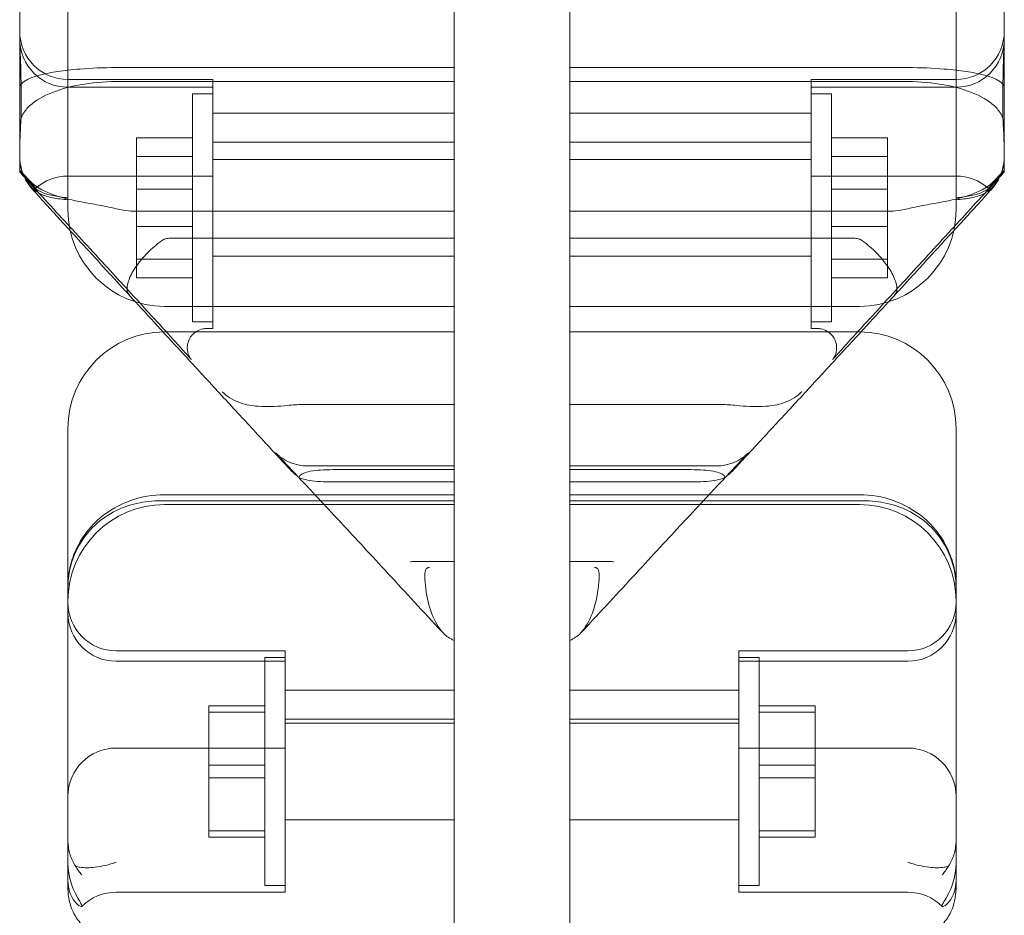
# Model space of a CAD drawing. Units: millimetres. Extents: x -5205 to 5902, y -4375 to 7170.
# Drawn here: x -2869 to -2766, y 485 to 578 of the extents above; entities that cross this region are included whole.
import ezdxf

# ---------------------------------------------------------------- set-up
doc = ezdxf.new("R2010")
doc.units = ezdxf.units.MM

# ---------------------------------------------------------------- blocks, each defined once
blk = doc.blocks.new('A$C4F161F41')
at = {"color": 0, "linetype": 'Continuous', "lineweight": 0}
for p, q in [((-12459.85, -1092.37), (-12459.85, -497.37)), ((-12447.85, -533.95), (-12447.85, -1092.37)), ((-12499.85, -720.04), (-12499.85, -686.95)), ((-12407.85, -720.04), (-12407.85, -686.95)), ((-12504.85, -712.5), (-12504.85, -704.22)), ((-12402.85, -712.5), (-12402.85, -704.22)), ((-12459.85, -710.39), (-12494.85, -710.39)), ((-12447.85, -710.39), (-12412.85, -710.39)), ((-12484.85, -711.62), (-12499.85, -711.62)), ((-12459.85, -711.84), (-12494.85, -711.84)), ((-12484.85, -711.62), (-12484.85, -712.42)), ((-12447.85, -711.84), (-12412.85, -711.84)), ((-12422.85, -711.62), (-12422.85, -712.42)), ((-12407.85, -711.62), (-12422.85, -711.62)), ((-12504.85, -712.5), (-12504.85, -719.59)), ((-12484.85, -712.42), (-12499.85, -712.42)), ((-12484.85, -712.42), (-12484.85, -733.76)), ((-12422.85, -712.42), (-12422.85, -733.76)), ((-12407.85, -712.42), (-12422.85, -712.42)), ((-12402.85, -712.5), (-12402.85, -719.59)), ((-12486.95, -736.72), (-12486.95, -713.12)), ((-12484.85, -713.12), (-12486.95, -713.12)), ((-12420.75, -713.12), (-12422.85, -713.12)), ((-12420.75, -736.72), (-12420.75, -713.12)), ((-12459.85, -715.12), (-12484.85, -715.12)), ((-12422.85, -715.12), (-12447.85, -715.12)), ((-12486.95, -717.67), (-12492.75, -717.67)), ((-12492.75, -717.67), (-12492.75, -719.61)), ((-12420.75, -717.67), (-12414.95, -717.67)), ((-12414.95, -717.67), (-12414.95, -719.61)), ((-12459.85, -718.12), (-12484.85, -718.12)), ((-12422.85, -718.12), (-12447.85, -718.12)), ((-12504.85, -719.59), (-12504.85, -721.21)), ((-12499.85, -725.12), (-12499.85, -720.04)), ((-12486.95, -719.61), (-12492.75, -719.61)), ((-12492.75, -719.61), (-12492.75, -726.86)), ((-12459.85, -719.92), (-12484.85, -719.92)), ((-12422.85, -719.92), (-12447.85, -719.92)), ((-12420.75, -719.61), (-12414.95, -719.61)), ((-12414.95, -719.61), (-12414.95, -726.86)), ((-12407.85, -725.12), (-12407.85, -720.04)), ((-12402.85, -719.59), (-12402.85, -721.21)), ((-12484.85, -721.62), (-12499.85, -721.62)), ((-12407.85, -721.62), (-12422.85, -721.62)), ((-12486.95, -722.98), (-12492.75, -722.98)), ((-12420.75, -722.98), (-12414.95, -722.98)), ((-12459.85, -725.27), (-12492.83, -725.27)), ((-12447.85, -725.27), (-12414.87, -725.27)), ((-12492.75, -726.86), (-12492.75, -732.17)), ((-12486.95, -726.86), (-12492.75, -726.86)), ((-12420.75, -726.86), (-12414.95, -726.86)), ((-12414.95, -726.86), (-12414.95, -732.17)), ((-12459.85, -728.07), (-12489.28, -728.07)), ((-12447.85, -728.07), (-12418.42, -728.07)), ((-12486.95, -730.23), (-12492.75, -730.23)), ((-12459.85, -729.92), (-12484.85, -729.92)), ((-12422.85, -729.92), (-12447.85, -729.92)), ((-12420.75, -730.23), (-12414.95, -730.23)), ((-12486.95, -732.17), (-12492.75, -732.17)), ((-12420.75, -732.17), (-12414.95, -732.17)), ((-12484.85, -733.76), (-12484.85, -737.42)), ((-12422.85, -733.76), (-12422.85, -737.42)), ((-12489.85, -735.12), (-12459.85, -735.12)), ((-12447.85, -735.12), (-12417.85, -735.12)), ((-12484.85, -736.72), (-12486.95, -736.72)), ((-12484.85, -737.42), (-12485.49, -737.42)), ((-12420.75, -736.72), (-12422.85, -736.72)), ((-12422.22, -737.42), (-12422.85, -737.42)), ((-12489.85, -737.77), (-12459.85, -737.77)), ((-12447.85, -737.77), (-12417.85, -737.77)), ((-12459.85, -745.3), (-12475.53, -745.3)), ((-12447.85, -745.3), (-12432.18, -745.3)), ((-12499.85, -749.7), (-12499.85, -747.77)), ((-12407.85, -749.7), (-12407.85, -747.77)), ((-12499.85, -764.1), (-12499.85, -749.7)), ((-12407.85, -764.1), (-12407.85, -749.7)), ((-12459.85, -751.66), (-12474.92, -751.66)), ((-12432.78, -751.66), (-12447.85, -751.66)), ((-12459.85, -752.04), (-12472.41, -752.04)), ((-12447.85, -752.04), (-12435.29, -752.04)), ((-12459.85, -753.29), (-12473.08, -753.29)), ((-12447.85, -753.29), (-12434.63, -753.29)), ((-12459.85, -754.63), (-12489.85, -754.63)), ((-12447.85, -754.63), (-12417.85, -754.63)), ((-12490.44, -755.27), (-12459.85, -755.27)), ((-12489.85, -755.66), (-12459.85, -755.66)), ((-12447.85, -755.27), (-12417.27, -755.27)), ((-12447.85, -755.66), (-12417.85, -755.66)), ((-12459.85, -761.54), (-12463.93, -761.54)), ((-12447.85, -761.54), (-12443.77, -761.54)), ((-12499.85, -764.1), (-12499.85, -764.21)), ((-12499.85, -787.3), (-12499.85, -764.21)), ((-12407.85, -764.1), (-12407.85, -764.21)), ((-12407.85, -787.3), (-12407.85, -764.21)), ((-12494.85, -770.81), (-12477.35, -770.81)), ((-12477.35, -771.88), (-12477.35, -770.81)), ((-12430.35, -771.88), (-12430.35, -770.81)), ((-12430.35, -770.81), (-12412.85, -770.81)), ((-12494.85, -771.88), (-12477.35, -771.88)), ((-12479.45, -795.11), (-12479.45, -771.51)), ((-12477.35, -771.51), (-12479.45, -771.51)), ((-12477.35, -780.88), (-12477.35, -771.88)), ((-12428.25, -771.51), (-12430.35, -771.51)), ((-12430.35, -780.88), (-12430.35, -771.88)), ((-12430.35, -771.88), (-12412.85, -771.88)), ((-12428.25, -795.11), (-12428.25, -771.51)), ((-12477.35, -774.88), (-12459.85, -774.88)), ((-12447.85, -774.88), (-12430.35, -774.88)), ((-12479.45, -776.51), (-12485.25, -776.51)), ((-12485.25, -776.51), (-12485.25, -782.66)), ((-12479.45, -777.17), (-12485.25, -777.17)), ((-12428.25, -776.51), (-12422.45, -776.51)), ((-12428.25, -777.17), (-12422.45, -777.17)), ((-12422.45, -776.51), (-12422.45, -782.66)), ((-12477.35, -777.88), (-12459.85, -777.88)), ((-12447.85, -777.88), (-12430.35, -777.88)), ((-12477.35, -778.31), (-12459.85, -778.31)), ((-12447.85, -778.31), (-12430.35, -778.31)), ((-12494.85, -780.88), (-12477.35, -780.88)), ((-12477.35, -795.81), (-12477.35, -780.88)), ((-12430.35, -795.81), (-12430.35, -780.88)), ((-12430.35, -780.88), (-12412.85, -780.88)), ((-12479.45, -782.66), (-12485.25, -782.66)), ((-12485.25, -782.66), (-12485.25, -789.46)), ((-12428.25, -782.66), (-12422.45, -782.66)), ((-12422.45, -782.66), (-12422.45, -789.46)), ((-12479.45, -783.97), (-12485.25, -783.97)), ((-12428.25, -783.97), (-12422.45, -783.97)), ((-12499.85, -790.52), (-12499.85, -787.3)), ((-12407.85, -790.52), (-12407.85, -787.3)), ((-12477.35, -788.31), (-12459.85, -788.31)), ((-12447.85, -788.31), (-12430.35, -788.31)), ((-12485.25, -789.46), (-12485.25, -790.12)), ((-12479.45, -789.46), (-12485.25, -789.46)), ((-12428.25, -789.46), (-12422.45, -789.46)), ((-12422.45, -789.46), (-12422.45, -790.12)), ((-12479.45, -790.12), (-12485.25, -790.12)), ((-12428.25, -790.12), (-12422.45, -790.12)), ((-12499.85, -790.52), (-12499.85, -792.83)), ((-12407.85, -790.52), (-12407.85, -792.83)), ((-12499.85, -792.83), (-12499.85, -794.65)), ((-12407.85, -792.83), (-12407.85, -794.65)), ((-12499.85, -794.65), (-12499.85, -795.44)), ((-12477.35, -795.11), (-12479.45, -795.11)), ((-12428.25, -795.11), (-12430.35, -795.11)), ((-12407.85, -794.65), (-12407.85, -795.44)), ((-12494.85, -795.81), (-12477.35, -795.81)), ((-12430.35, -795.81), (-12412.85, -795.81))]:
    blk.add_line(p, q, dxfattribs=at)
for centre, radius, start, end in [((-12499.85, -706.62), 5, 180, 270), ((-12407.85, -706.62), 5, 270, 0), ((-12499.85, -707.42), 5, 180, 270), ((-12407.85, -707.42), 5, 270, 0), ((-12499.85, -726.62), 5, 90, 131.9666), ((-12407.85, -726.62), 5, 48.0334, 90), ((-12489.85, -725.12), 10, 180, 270), ((-12417.85, -725.12), 10, 270, 0), ((-12489.85, -747.77), 10, 90, 180), ((-12417.85, -747.77), 10, 0, 90), ((-12489.85, -765.66), 10, 90, 180), ((-12417.85, -765.66), 10, 0, 90), ((-12494.85, -765.81), 5, 180, 270), ((-12412.85, -765.81), 5, 270, 0), ((-12494.85, -766.88), 5, 180, 270), ((-12412.85, -766.88), 5, 270, 0), ((-12494.85, -785.88), 5, 90, 180), ((-12412.85, -785.88), 5, 0, 90), ((-12494.85, -800.81), 5, 90, 135.3828), ((-12412.85, -800.81), 5, 44.6172, 90)]:
    blk.add_arc(centre, radius, start, end, dxfattribs=at)
for points, knots in [([(-12504.85, -706.69), (-12504.85, -706.69), (-12504.85, -706.69), (-12504.85, -707.07), (-12504.83, -707.59), (-12504.79, -708.9), (-12504.76, -709.65), (-12504.71, -711.64), (-12504.7, -712.94), (-12504.7, -714.76), (-12504.7, -715.19), (-12504.71, -715.63)], [-0.010748, -0.010748, -0.010748, -0.010748, 0, 0, 3.450883, 3.450883, 6.699568, 6.699568, 11.026645, 11.026645, 12.365377, 12.365377, 12.365377, 12.365377]), ([(-12402.85, -706.69), (-12402.85, -706.69), (-12402.85, -706.69), (-12402.85, -707.07), (-12402.87, -707.59), (-12402.92, -708.9), (-12402.94, -709.65), (-12402.99, -711.64), (-12403.01, -712.94), (-12403, -714.76), (-12403, -715.19), (-12403, -715.63)], [-0.010748, -0.010748, -0.010748, -0.010748, 0, 0, 3.450883, 3.450883, 6.699568, 6.699568, 11.026645, 11.026645, 12.365377, 12.365377, 12.365377, 12.365377]), ([(-12504.85, -712.5), (-12504.85, -712.5), (-12504.85, -712.5), (-12504.85, -712.34), (-12504.78, -712.18), (-12504.51, -711.89), (-12504.3, -711.75), (-12503.52, -711.36), (-12502.78, -711.14), (-12501.25, -710.83), (-12500.58, -710.73), (-12499.85, -710.65)], [-0.019605, -0.019605, -0.019605, -0.019605, 0, 0, 2.037378, 2.037378, 4.078635, 4.078635, 7.992543, 7.992543, 10.521193, 10.521193, 10.521193, 10.521193]), ([(-12499.85, -710.65), (-12499.46, -710.61), (-12499.05, -710.57), (-12497.43, -710.44), (-12496.15, -710.39), (-12494.85, -710.39)], [10.521193, 10.521193, 10.521193, 10.521193, 11.889173, 11.889173, 15.776597, 15.776597, 15.776597, 15.776597]), ([(-12407.85, -710.65), (-12408.24, -710.61), (-12408.65, -710.57), (-12410.27, -710.44), (-12411.56, -710.39), (-12412.85, -710.39)], [10.521193, 10.521193, 10.521193, 10.521193, 11.889173, 11.889173, 15.776597, 15.776597, 15.776597, 15.776597]), ([(-12402.85, -712.5), (-12402.85, -712.5), (-12402.85, -712.5), (-12402.85, -712.34), (-12402.92, -712.18), (-12403.2, -711.89), (-12403.4, -711.75), (-12404.18, -711.36), (-12404.92, -711.14), (-12406.45, -710.83), (-12407.13, -710.73), (-12407.85, -710.65)], [-0.019605, -0.019605, -0.019605, -0.019605, 0, 0, 2.037378, 2.037378, 4.078635, 4.078635, 7.992543, 7.992543, 10.521193, 10.521193, 10.521193, 10.521193]), ([(-12504.71, -715.63), (-12504.69, -715.57), (-12504.66, -715.52), (-12504.49, -715.14), (-12504.28, -714.82), (-12503.48, -713.99), (-12502.74, -713.5), (-12500.88, -712.7), (-12499.8, -712.38), (-12497.41, -711.95), (-12496.14, -711.84), (-12494.85, -711.84)], [15.985748, 15.985748, 15.985748, 15.985748, 16.363586, 16.363586, 18.521287, 18.521287, 22.450702, 22.450702, 26.333051, 26.333051, 30.19716, 30.19716, 30.19716, 30.19716]), ([(-12403, -715.63), (-12403.02, -715.57), (-12403.04, -715.52), (-12403.21, -715.14), (-12403.42, -714.82), (-12404.23, -713.99), (-12404.97, -713.5), (-12406.82, -712.7), (-12407.91, -712.38), (-12410.29, -711.95), (-12411.57, -711.84), (-12412.85, -711.84)], [15.985748, 15.985748, 15.985748, 15.985748, 16.363586, 16.363586, 18.521287, 18.521287, 22.450702, 22.450702, 26.333051, 26.333051, 30.19716, 30.19716, 30.19716, 30.19716]), ([(-12504.71, -715.63), (-12504.75, -716.28), (-12504.79, -716.96), (-12504.84, -718.47), (-12504.85, -719.3), (-12504.85, -720.13), (-12504.85, -720.14), (-12504.85, -720.14)], [-4.59273, -4.59273, -4.59273, -4.59273, -2.494992, -2.494992, 0, 0, 0.009231, 0.009231, 0.009231, 0.009231]), ([(-12403, -715.63), (-12402.95, -716.28), (-12402.92, -716.96), (-12402.87, -718.47), (-12402.85, -719.3), (-12402.85, -720.13), (-12402.85, -720.14), (-12402.85, -720.14)], [-4.59273, -4.59273, -4.59273, -4.59273, -2.494992, -2.494992, 0, 0, 0.009231, 0.009231, 0.009231, 0.009231]), ([(-12503.59, -722.85), (-12503.99, -722.4), (-12504.29, -721.9), (-12504.73, -720.79), (-12504.85, -720.18), (-12504.85, -719.55), (-12504.85, -719.55), (-12504.85, -719.55)], [0.101454, 0.101454, 0.101454, 0.101454, 2.240839, 2.240839, 4.543945, 4.543945, 4.556795, 4.556795, 4.556795, 4.556795]), ([(-12504.85, -719.59), (-12504.85, -720.12), (-12504.78, -720.48), (-12504.59, -721.26), (-12504.48, -721.5), (-12504.17, -722.16), (-12504.08, -722.26), (-12503.89, -722.55), (-12503.84, -722.61), (-12503.76, -722.71), (-12503.74, -722.74), (-12503.69, -722.79), (-12503.68, -722.82), (-12503.62, -722.88), (-12503.6, -722.9), (-12503.44, -723.09), (-12503.31, -723.23), (-12502.86, -723.73), (-12502.55, -724.07), (-12501.85, -724.84), (-12501.47, -725.26), (-12500.66, -726.15), (-12500.23, -726.61), (-12499.73, -727.16), (-12499.67, -727.23), (-12499.61, -727.29)], [33.859649, 33.859649, 33.859649, 33.859649, 33.874722, 33.874722, 33.903623, 33.903623, 33.975173, 33.975173, 34.094184, 34.094184, 34.194419, 34.194419, 34.330777, 34.330777, 34.611157, 34.611157, 36.285287, 36.285287, 38.505275, 38.505275, 40.725264, 40.725264, 42.945252, 42.945252, 43.232436, 43.232436, 43.232436, 43.232436]), ([(-12402.85, -719.59), (-12402.85, -720.12), (-12402.92, -720.48), (-12403.11, -721.26), (-12403.23, -721.5), (-12403.53, -722.16), (-12403.62, -722.26), (-12403.82, -722.55), (-12403.86, -722.61), (-12403.94, -722.71), (-12403.96, -722.74), (-12404.01, -722.79), (-12404.03, -722.82), (-12404.08, -722.88), (-12404.1, -722.9), (-12404.26, -723.09), (-12404.4, -723.23), (-12404.84, -723.73), (-12405.15, -724.07), (-12405.85, -724.84), (-12406.24, -725.26), (-12407.05, -726.15), (-12407.47, -726.61), (-12407.97, -727.16), (-12408.03, -727.23), (-12408.09, -727.29)], [33.859649, 33.859649, 33.859649, 33.859649, 33.874722, 33.874722, 33.903623, 33.903623, 33.975173, 33.975173, 34.094184, 34.094184, 34.194419, 34.194419, 34.330777, 34.330777, 34.611157, 34.611157, 36.285287, 36.285287, 38.505275, 38.505275, 40.725264, 40.725264, 42.945252, 42.945252, 43.232436, 43.232436, 43.232436, 43.232436]), ([(-12404.12, -722.85), (-12403.72, -722.4), (-12403.41, -721.9), (-12402.97, -720.79), (-12402.85, -720.18), (-12402.85, -719.55), (-12402.85, -719.55), (-12402.85, -719.55)], [0.101454, 0.101454, 0.101454, 0.101454, 2.240839, 2.240839, 4.543945, 4.543945, 4.556795, 4.556795, 4.556795, 4.556795]), ([(-12503.8, -722.13), (-12503.81, -722.11), (-12503.82, -722.1), (-12503.98, -721.93), (-12504.11, -721.79), (-12504.29, -721.6), (-12504.36, -721.52), (-12504.49, -721.39), (-12504.55, -721.33), (-12504.65, -721.22), (-12504.69, -721.17), (-12504.77, -721.1), (-12504.79, -721.07), (-12504.83, -721.04), (-12504.84, -721.03), (-12504.85, -721.02), (-12504.85, -721.02), (-12504.85, -721.02)], [74.360302, 74.360302, 74.360302, 74.360302, 74.449336, 74.449336, 75.49059, 75.49059, 76.1514, 76.1514, 76.81221, 76.81221, 77.47302, 77.47302, 78.133831, 78.133831, 78.746588, 78.746588, 78.998007, 78.998007, 78.998007, 78.998007]), ([(-12504.85, -721.03), (-12504.85, -721.03), (-12504.85, -721.03), (-12504.84, -721.04), (-12504.82, -721.07), (-12504.76, -721.13), (-12504.72, -721.18), (-12504.59, -721.33), (-12504.48, -721.45), (-12504.24, -721.72), (-12504.1, -721.88), (-12503.82, -722.19), (-12503.68, -722.34), (-12503.45, -722.61), (-12503.35, -722.71), (-12503.23, -722.86), (-12503.2, -722.9), (-12503.2, -722.9), (-12503.2, -722.9), (-12503.23, -722.88), (-12503.35, -722.75), (-12503.45, -722.65), (-12503.68, -722.41), (-12503.82, -722.26), (-12504.1, -721.97), (-12504.24, -721.81), (-12504.48, -721.56), (-12504.59, -721.44), (-12504.72, -721.31), (-12504.76, -721.27), (-12504.82, -721.21), (-12504.84, -721.19), (-12504.85, -721.18), (-12504.85, -721.18), (-12504.85, -721.18)], [51.102005, 51.102005, 51.102005, 51.102005, 51.358338, 51.358338, 51.999223, 51.999223, 52.640108, 52.640108, 53.921878, 53.921878, 55.424755, 55.424755, 56.927633, 56.927633, 58.43051, 58.43051, 59.933387, 59.933387, 59.933387, 61.436264, 61.436264, 62.939142, 62.939142, 64.442019, 64.442019, 65.944896, 65.944896, 67.226666, 67.226666, 67.867552, 67.867552, 68.508437, 68.508437, 68.764769, 68.764769, 68.764769, 68.764769]), ([(-12402.85, -721.03), (-12402.85, -721.03), (-12402.85, -721.03), (-12402.87, -721.04), (-12402.89, -721.07), (-12402.94, -721.13), (-12402.98, -721.18), (-12403.11, -721.33), (-12403.22, -721.45), (-12403.46, -721.72), (-12403.61, -721.88), (-12403.89, -722.19), (-12404.02, -722.34), (-12404.26, -722.61), (-12404.35, -722.71), (-12404.48, -722.86), (-12404.51, -722.9), (-12404.51, -722.9), (-12404.51, -722.9), (-12404.48, -722.88), (-12404.35, -722.75), (-12404.26, -722.65), (-12404.02, -722.41), (-12403.89, -722.26), (-12403.61, -721.97), (-12403.46, -721.81), (-12403.22, -721.56), (-12403.11, -721.44), (-12402.98, -721.31), (-12402.94, -721.27), (-12402.89, -721.21), (-12402.87, -721.19), (-12402.85, -721.18), (-12402.85, -721.18), (-12402.85, -721.18)], [51.102005, 51.102005, 51.102005, 51.102005, 51.358338, 51.358338, 51.999223, 51.999223, 52.640108, 52.640108, 53.921878, 53.921878, 55.424755, 55.424755, 56.927633, 56.927633, 58.43051, 58.43051, 59.933387, 59.933387, 59.933387, 61.436264, 61.436264, 62.939142, 62.939142, 64.442019, 64.442019, 65.944896, 65.944896, 67.226666, 67.226666, 67.867552, 67.867552, 68.508437, 68.508437, 68.764769, 68.764769, 68.764769, 68.764769]), ([(-12403.91, -722.13), (-12403.89, -722.11), (-12403.88, -722.1), (-12403.72, -721.93), (-12403.59, -721.79), (-12403.41, -721.6), (-12403.34, -721.52), (-12403.21, -721.39), (-12403.15, -721.33), (-12403.05, -721.22), (-12403.01, -721.17), (-12402.94, -721.1), (-12402.91, -721.07), (-12402.87, -721.04), (-12402.86, -721.03), (-12402.85, -721.02), (-12402.85, -721.02), (-12402.85, -721.02)], [74.360302, 74.360302, 74.360302, 74.360302, 74.449336, 74.449336, 75.49059, 75.49059, 76.1514, 76.1514, 76.81221, 76.81221, 77.47302, 77.47302, 78.133831, 78.133831, 78.746588, 78.746588, 78.998007, 78.998007, 78.998007, 78.998007]), ([(-12504.85, -721.21), (-12504.85, -721.21), (-12504.83, -721.23), (-12504.76, -721.31), (-12504.74, -721.34), (-12504.67, -721.41), (-12504.63, -721.46), (-12504.55, -721.55), (-12504.5, -721.61), (-12504.41, -721.7), (-12504.38, -721.73), (-12504.36, -721.76)], [46.999754, 46.999754, 46.999754, 46.999754, 47.76662, 47.76662, 48.150053, 48.150053, 48.533486, 48.533486, 48.965004, 48.965004, 49.15467, 49.15467, 49.15467, 49.15467]), ([(-12504.36, -721.76), (-12504.32, -721.8), (-12504.28, -721.85), (-12504.1, -722.04), (-12503.94, -722.22), (-12503.73, -722.44), (-12503.68, -722.5), (-12503.63, -722.56)], [49.15467, 49.15467, 49.15467, 49.15467, 49.396522, 49.396522, 50.259559, 50.259559, 50.534057, 50.534057, 50.534057, 50.534057]), ([(-12503.8, -722.13), (-12503.27, -722.69), (-12502.53, -723.12), (-12500.74, -723.8), (-12499.74, -724.04), (-12498.08, -724.38), (-12497.48, -724.48), (-12496.2, -724.72), (-12495.52, -724.85), (-12494.85, -725.01)], [0, 0, 0, 0, 3.905064, 3.905064, 7.464647, 7.464647, 9.363254, 9.363254, 11.451585, 11.451585, 11.451585, 11.451585]), ([(-12403.91, -722.13), (-12404.43, -722.69), (-12405.17, -723.12), (-12406.97, -723.8), (-12407.96, -724.04), (-12409.62, -724.38), (-12410.22, -724.48), (-12411.5, -724.72), (-12412.18, -724.85), (-12412.85, -725.01)], [0, 0, 0, 0, 3.905064, 3.905064, 7.464647, 7.464647, 9.363254, 9.363254, 11.451585, 11.451585, 11.451585, 11.451585]), ([(-12403.35, -721.76), (-12403.38, -721.8), (-12403.42, -721.85), (-12403.6, -722.04), (-12403.76, -722.22), (-12403.97, -722.44), (-12404.02, -722.5), (-12404.07, -722.56)], [49.15467, 49.15467, 49.15467, 49.15467, 49.396522, 49.396522, 50.259559, 50.259559, 50.534057, 50.534057, 50.534057, 50.534057]), ([(-12402.85, -721.21), (-12402.85, -721.21), (-12402.87, -721.23), (-12402.94, -721.31), (-12402.97, -721.34), (-12403.03, -721.41), (-12403.07, -721.46), (-12403.15, -721.55), (-12403.21, -721.61), (-12403.29, -721.7), (-12403.32, -721.73), (-12403.35, -721.76)], [46.999754, 46.999754, 46.999754, 46.999754, 47.76662, 47.76662, 48.150053, 48.150053, 48.533486, 48.533486, 48.965004, 48.965004, 49.15467, 49.15467, 49.15467, 49.15467]), ([(-12499.85, -723.87), (-12499.85, -723.87), (-12499.86, -723.87), (-12500.39, -723.82), (-12500.92, -723.75), (-12501.89, -723.55), (-12502.32, -723.43), (-12503.06, -723.06), (-12503.37, -722.84), (-12503.63, -722.56)], [-0.005124, -0.005124, -0.005124, -0.005124, 0, 0, 1.616366, 1.616366, 3.107483, 3.107483, 4.493906, 4.493906, 4.493906, 4.493906]), ([(-12485.49, -737.42), (-12485.59, -737.42), (-12485.71, -737.43), (-12486.06, -737.49), (-12486.31, -737.58), (-12486.74, -737.85), (-12486.91, -738), (-12487.18, -738.33), (-12487.28, -738.51), (-12487.42, -738.87), (-12487.46, -739.05), (-12487.5, -739.41), (-12487.48, -739.57), (-12487.44, -739.89), (-12487.4, -740.01), (-12487.31, -740.24), (-12487.28, -740.31), (-12487.22, -740.42), (-12487.2, -740.46), (-12487.16, -740.51), (-12487.14, -740.54), (-12487.12, -740.58), (-12487.11, -740.59), (-12487.08, -740.62), (-12487.07, -740.63), (-12487.06, -740.65), (-12487.07, -740.64), (-12487.13, -740.57), (-12487.24, -740.44), (-12487.65, -739.98), (-12488.03, -739.56), (-12489.09, -738.39), (-12489.81, -737.6), (-12491.17, -736.11), (-12491.72, -735.51), (-12492.95, -734.16), (-12493.64, -733.41), (-12495.09, -731.83), (-12495.86, -731), (-12497.42, -729.3), (-12498.23, -728.42), (-12499.8, -726.71), (-12500.58, -725.87), (-12502.11, -724.2), (-12502.87, -723.38), (-12503.62, -722.57)], [-0.008673, -0.008673, -0.008673, -0.008673, -0.007399, -0.007399, -0.005474, -0.005474, -0.004045, -0.004045, -0.00263, -0.00263, -0.000933, -0.000933, 0.001488, 0.001488, 0.005568, 0.005568, 0.012284, 0.012284, 0.018975, 0.018975, 0.026382, 0.026382, 0.037002, 0.037002, 0.056778, 0.056778, 0.106686, 0.106686, 0.251222, 0.251222, 0.485968, 0.485968, 0.762537, 0.762537, 0.927477, 0.927477, 1.108851, 1.108851, 1.29179, 1.29179, 1.474729, 1.474729, 1.647724, 1.647724, 1.820719, 1.820719, 1.820719, 1.820719]), ([(-12503.59, -722.85), (-12503.34, -723.1), (-12503.04, -723.31), (-12502.32, -723.65), (-12501.89, -723.78), (-12500.92, -723.97), (-12500.39, -724.03), (-12499.86, -724.09), (-12499.85, -724.09), (-12499.85, -724.09)], [0.076847, 0.076847, 0.076847, 0.076847, 1.37727, 1.37727, 2.858544, 2.858544, 4.46424, 4.46424, 4.469329, 4.469329, 4.469329, 4.469329]), ([(-12422.22, -737.42), (-12422.11, -737.42), (-12421.99, -737.43), (-12421.64, -737.49), (-12421.39, -737.58), (-12420.97, -737.85), (-12420.8, -738), (-12420.53, -738.33), (-12420.43, -738.51), (-12420.28, -738.87), (-12420.25, -739.05), (-12420.21, -739.41), (-12420.22, -739.57), (-12420.26, -739.89), (-12420.3, -740.01), (-12420.39, -740.24), (-12420.43, -740.31), (-12420.49, -740.42), (-12420.51, -740.46), (-12420.54, -740.51), (-12420.56, -740.54), (-12420.59, -740.58), (-12420.6, -740.59), (-12420.62, -740.62), (-12420.63, -740.63), (-12420.65, -740.65), (-12420.64, -740.64), (-12420.57, -740.57), (-12420.46, -740.44), (-12420.05, -739.98), (-12419.68, -739.56), (-12418.62, -738.39), (-12417.89, -737.6), (-12416.53, -736.11), (-12415.98, -735.51), (-12414.75, -734.16), (-12414.06, -733.41), (-12412.61, -731.83), (-12411.85, -731), (-12410.28, -729.3), (-12409.48, -728.42), (-12407.9, -726.71), (-12407.13, -725.87), (-12405.59, -724.2), (-12404.83, -723.38), (-12404.08, -722.57)], [-0.008673, -0.008673, -0.008673, -0.008673, -0.007399, -0.007399, -0.005474, -0.005474, -0.004045, -0.004045, -0.00263, -0.00263, -0.000933, -0.000933, 0.001488, 0.001488, 0.005568, 0.005568, 0.012284, 0.012284, 0.018975, 0.018975, 0.026382, 0.026382, 0.037002, 0.037002, 0.056778, 0.056778, 0.106686, 0.106686, 0.251222, 0.251222, 0.485968, 0.485968, 0.762537, 0.762537, 0.927477, 0.927477, 1.108851, 1.108851, 1.29179, 1.29179, 1.474729, 1.474729, 1.647724, 1.647724, 1.820719, 1.820719, 1.820719, 1.820719]), ([(-12407.85, -723.87), (-12407.85, -723.87), (-12407.85, -723.87), (-12407.31, -723.82), (-12406.78, -723.75), (-12405.81, -723.55), (-12405.38, -723.43), (-12404.64, -723.06), (-12404.33, -722.84), (-12404.07, -722.56)], [-0.005124, -0.005124, -0.005124, -0.005124, 0, 0, 1.616366, 1.616366, 3.107483, 3.107483, 4.493906, 4.493906, 4.493906, 4.493906]), ([(-12404.12, -722.85), (-12404.37, -723.1), (-12404.66, -723.31), (-12405.38, -723.65), (-12405.81, -723.78), (-12406.78, -723.97), (-12407.31, -724.03), (-12407.85, -724.09), (-12407.85, -724.09), (-12407.85, -724.09)], [0.076847, 0.076847, 0.076847, 0.076847, 1.37727, 1.37727, 2.858544, 2.858544, 4.46424, 4.46424, 4.469329, 4.469329, 4.469329, 4.469329]), ([(-12490.15, -728.32), (-12490.09, -728.28), (-12490.03, -728.24), (-12489.86, -728.16), (-12489.76, -728.13), (-12489.53, -728.08), (-12489.41, -728.07), (-12489.28, -728.07)], [13.480719, 13.480719, 13.480719, 13.480719, 13.870788, 13.870788, 14.419754, 14.419754, 15.031596, 15.031596, 15.031596, 15.031596]), ([(-12417.55, -728.32), (-12417.61, -728.28), (-12417.68, -728.24), (-12417.84, -728.16), (-12417.95, -728.13), (-12418.18, -728.08), (-12418.3, -728.07), (-12418.42, -728.07)], [13.480719, 13.480719, 13.480719, 13.480719, 13.870788, 13.870788, 14.419754, 14.419754, 15.031596, 15.031596, 15.031596, 15.031596]), ([(-12493.5, -733.96), (-12493.82, -733.61), (-12494.15, -733.25), (-12494.81, -732.53), (-12495.14, -732.17), (-12495.81, -731.44), (-12496.15, -731.07), (-12496.82, -730.33), (-12497.16, -729.96), (-12497.85, -729.21), (-12498.19, -728.84), (-12498.54, -728.46)], [33.327882, 33.327882, 33.327882, 33.327882, 34.96582, 34.96582, 36.603759, 36.603759, 38.241698, 38.241698, 39.879637, 39.879637, 41.517576, 41.517576, 41.517576, 41.517576]), ([(-12490.15, -728.32), (-12490.66, -728.7), (-12491.15, -729.13), (-12492.06, -730.04), (-12492.46, -730.52), (-12493.12, -731.47), (-12493.37, -731.93), (-12493.66, -732.71), (-12493.73, -733.04), (-12493.72, -733.59), (-12493.64, -733.81), (-12493.49, -733.97), (-12493.49, -733.97), (-12493.49, -733.97)], [0, 0, 0, 0, 1.947477, 1.947477, 3.891884, 3.891884, 5.842712, 5.842712, 7.534281, 7.534281, 9.221315, 9.221315, 9.230609, 9.230609, 9.230609, 9.230609]), ([(-12417.55, -728.32), (-12417.04, -728.7), (-12416.55, -729.13), (-12415.65, -730.04), (-12415.25, -730.52), (-12414.59, -731.47), (-12414.34, -731.93), (-12414.04, -732.71), (-12413.97, -733.04), (-12413.98, -733.59), (-12414.06, -733.81), (-12414.21, -733.97), (-12414.21, -733.97), (-12414.21, -733.97)], [0, 0, 0, 0, 1.947477, 1.947477, 3.891884, 3.891884, 5.842712, 5.842712, 7.534281, 7.534281, 9.221315, 9.221315, 9.230609, 9.230609, 9.230609, 9.230609]), ([(-12414.2, -733.96), (-12413.88, -733.61), (-12413.55, -733.25), (-12412.89, -732.53), (-12412.56, -732.17), (-12411.89, -731.44), (-12411.56, -731.07), (-12410.88, -730.33), (-12410.54, -729.96), (-12409.85, -729.21), (-12409.51, -728.84), (-12409.17, -728.46)], [33.327882, 33.327882, 33.327882, 33.327882, 34.96582, 34.96582, 36.603759, 36.603759, 38.241698, 38.241698, 39.879637, 39.879637, 41.517576, 41.517576, 41.517576, 41.517576]), ([(-12489.99, -737.78), (-12490.08, -737.68), (-12490.17, -737.58), (-12491.14, -736.53), (-12492.01, -735.58), (-12492.86, -734.65)], [1.7646992, 1.7646992, 1.7646992, 1.7646992, 1.7782769, 1.7782769, 1.9151246, 1.9151246, 1.9151246, 1.9151246]), ([(-12417.71, -737.78), (-12417.62, -737.68), (-12417.54, -737.58), (-12416.56, -736.53), (-12415.69, -735.58), (-12414.84, -734.65)], [1.7646992, 1.7646992, 1.7646992, 1.7646992, 1.7782769, 1.7782769, 1.9151246, 1.9151246, 1.9151246, 1.9151246]), ([(-12477.07, -751.78), (-12478.08, -750.69), (-12479.13, -749.56), (-12481.28, -747.22), (-12482.39, -746.03), (-12484.63, -743.6), (-12485.76, -742.37), (-12487.93, -740.01), (-12488.97, -738.89), (-12489.99, -737.78)], [1.0940656, 1.0940656, 1.0940656, 1.0940656, 1.2651184, 1.2651184, 1.4361713, 1.4361713, 1.6072241, 1.6072241, 1.7646992, 1.7646992, 1.7646992, 1.7646992]), ([(-12430.63, -751.78), (-12429.63, -750.69), (-12428.58, -749.56), (-12426.42, -747.22), (-12425.31, -746.03), (-12423.07, -743.6), (-12421.94, -742.37), (-12419.77, -740.01), (-12418.73, -738.89), (-12417.71, -737.78)], [1.0940656, 1.0940656, 1.0940656, 1.0940656, 1.2651184, 1.2651184, 1.4361713, 1.4361713, 1.6072241, 1.6072241, 1.7646992, 1.7646992, 1.7646992, 1.7646992]), ([(-12483.86, -743.97), (-12483.86, -743.98), (-12483.86, -743.98), (-12483.41, -744.45), (-12482.81, -744.83), (-12481.41, -745.32), (-12480.64, -745.45), (-12478.95, -745.54), (-12478.05, -745.49), (-12477.11, -745.39)], [0, 0, 0, 0, 0.013867, 0.013867, 3.506709, 3.506709, 6.574141, 6.574141, 9.491019, 9.491019, 9.491019, 9.491019]), ([(-12423.84, -743.97), (-12423.85, -743.98), (-12423.85, -743.98), (-12424.3, -744.45), (-12424.89, -744.83), (-12426.29, -745.32), (-12427.06, -745.45), (-12428.75, -745.54), (-12429.65, -745.49), (-12430.6, -745.39)], [0, 0, 0, 0, 0.013867, 0.013867, 3.506709, 3.506709, 6.574141, 6.574141, 9.491019, 9.491019, 9.491019, 9.491019]), ([(-12461.09, -768.85), (-12463.03, -766.76), (-12464.91, -764.72), (-12468.43, -760.91), (-12470.07, -759.14), (-12472.99, -756), (-12474.26, -754.63), (-12476.34, -752.41), (-12477.15, -751.54), (-12477.92, -750.74), (-12478.09, -750.55), (-12478.29, -750.35), (-12478.35, -750.3), (-12478.33, -750.31), (-12478.32, -750.32), (-12478.24, -750.4), (-12478.21, -750.42), (-12478.14, -750.49), (-12478.08, -750.54), (-12477.91, -750.67), (-12477.82, -750.74), (-12477.5, -750.95), (-12477.31, -751.11), (-12476.31, -751.47), (-12475.85, -751.66), (-12474.92, -751.66)], [-1.391976, -1.391976, -1.391976, -1.391976, -1.115315, -1.115315, -0.838655, -0.838655, -0.561994, -0.561994, -0.285334, -0.285334, -0.167571, -0.167571, -0.088122, -0.088122, -0.053095, -0.053095, -0.043011, -0.043011, -0.030397, -0.030397, -0.021979, -0.021979, -0.013125, -0.013125, -0.008673, -0.008673, -0.008673, -0.008673]), ([(-12446.61, -768.85), (-12444.68, -766.76), (-12442.8, -764.72), (-12439.27, -760.91), (-12437.63, -759.14), (-12434.72, -756), (-12433.44, -754.63), (-12431.36, -752.41), (-12430.55, -751.54), (-12429.79, -750.74), (-12429.61, -750.55), (-12429.41, -750.35), (-12429.36, -750.3), (-12429.37, -750.31), (-12429.38, -750.32), (-12429.47, -750.4), (-12429.49, -750.42), (-12429.57, -750.49), (-12429.62, -750.54), (-12429.79, -750.67), (-12429.88, -750.74), (-12430.21, -750.95), (-12430.39, -751.11), (-12431.39, -751.47), (-12431.85, -751.66), (-12432.78, -751.66)], [-1.391976, -1.391976, -1.391976, -1.391976, -1.115315, -1.115315, -0.838655, -0.838655, -0.561994, -0.561994, -0.285334, -0.285334, -0.167571, -0.167571, -0.088122, -0.088122, -0.053095, -0.053095, -0.043011, -0.043011, -0.030397, -0.030397, -0.021979, -0.021979, -0.013125, -0.013125, -0.008673, -0.008673, -0.008673, -0.008673]), ([(-12475.92, -752.85), (-12476.34, -752.51), (-12476.74, -752.14), (-12477.1, -751.75), (-12477.1, -751.75), (-12477.1, -751.74)], [1.257826, 1.257826, 1.257826, 1.257826, 2.958397, 2.958397, 2.96557, 2.96557, 2.96557, 2.96557]), ([(-12475.92, -752.85), (-12475.91, -752.81), (-12475.9, -752.77), (-12475.82, -752.62), (-12475.69, -752.52), (-12475.28, -752.34), (-12475.04, -752.27), (-12474.43, -752.15), (-12474.07, -752.11), (-12473.28, -752.05), (-12472.85, -752.04), (-12472.41, -752.04)], [1.274709, 1.274709, 1.274709, 1.274709, 1.67118, 1.67118, 2.690644, 2.690644, 3.573642, 3.573642, 4.498759, 4.498759, 5.520937, 5.520937, 5.520937, 5.520937]), ([(-12431.79, -752.85), (-12431.79, -752.81), (-12431.8, -752.77), (-12431.88, -752.62), (-12432.01, -752.52), (-12432.42, -752.34), (-12432.67, -752.27), (-12433.28, -752.15), (-12433.63, -752.11), (-12434.42, -752.05), (-12434.86, -752.04), (-12435.29, -752.04)], [1.274709, 1.274709, 1.274709, 1.274709, 1.67118, 1.67118, 2.690644, 2.690644, 3.573642, 3.573642, 4.498759, 4.498759, 5.520937, 5.520937, 5.520937, 5.520937]), ([(-12431.79, -752.85), (-12431.36, -752.51), (-12430.96, -752.14), (-12430.6, -751.75), (-12430.6, -751.75), (-12430.6, -751.74)], [1.257826, 1.257826, 1.257826, 1.257826, 2.958397, 2.958397, 2.96557, 2.96557, 2.96557, 2.96557]), ([(-12473.08, -753.29), (-12473.5, -753.29), (-12473.91, -753.27), (-12474.66, -753.2), (-12474.97, -753.14), (-12475.52, -753.01), (-12475.74, -752.93), (-12475.92, -752.85)], [0, 0, 0, 0, 1.270611, 1.270611, 2.423404, 2.423404, 3.542483, 3.542483, 3.542483, 3.542483]), ([(-12434.63, -753.29), (-12434.2, -753.29), (-12433.79, -753.27), (-12433.04, -753.2), (-12432.73, -753.14), (-12432.19, -753.01), (-12431.97, -752.93), (-12431.79, -752.85)], [0, 0, 0, 0, 1.270611, 1.270611, 2.423404, 2.423404, 3.542483, 3.542483, 3.542483, 3.542483]), ([(-12499.85, -764.1), (-12499.85, -764.1), (-12499.85, -764.09), (-12499.85, -763.37), (-12499.76, -762.65), (-12499.41, -761.24), (-12499.15, -760.55), (-12498.24, -758.82), (-12497.45, -757.83), (-12495.57, -756.25), (-12494.51, -755.64), (-12492.24, -754.83), (-12491.05, -754.63), (-12489.85, -754.63)], [16.507453, 16.507453, 16.507453, 16.507453, 16.522961, 16.522961, 19.050508, 19.050508, 21.552321, 21.552321, 25.645769, 25.645769, 29.412064, 29.412064, 33.030415, 33.030415, 33.030415, 33.030415]), ([(-12407.85, -764.1), (-12407.85, -764.1), (-12407.85, -764.09), (-12407.85, -763.37), (-12407.94, -762.65), (-12408.29, -761.24), (-12408.56, -760.55), (-12409.47, -758.82), (-12410.25, -757.83), (-12412.14, -756.25), (-12413.19, -755.64), (-12415.46, -754.83), (-12416.65, -754.63), (-12417.85, -754.63)], [16.507453, 16.507453, 16.507453, 16.507453, 16.522961, 16.522961, 19.050508, 19.050508, 21.552321, 21.552321, 25.645769, 25.645769, 29.412064, 29.412064, 33.030415, 33.030415, 33.030415, 33.030415]), ([(-12499.85, -764.21), (-12499.85, -763.17), (-12499.67, -762.19), (-12498.99, -760.28), (-12498.45, -759.38), (-12497.19, -757.85), (-12496.46, -757.24), (-12494.94, -756.28), (-12494.14, -755.93), (-12492.52, -755.45), (-12491.71, -755.31), (-12490.74, -755.27), (-12490.59, -755.27), (-12490.44, -755.27)], [32.753884, 32.753884, 32.753884, 32.753884, 35.031815, 35.031815, 37.698445, 37.698445, 40.427812, 40.427812, 43.157179, 43.157179, 45.886546, 45.886546, 46.400719, 46.400719, 46.400719, 46.400719]), ([(-12407.85, -764.21), (-12407.85, -763.17), (-12408.04, -762.19), (-12408.71, -760.28), (-12409.25, -759.38), (-12410.51, -757.85), (-12411.24, -757.24), (-12412.76, -756.28), (-12413.56, -755.93), (-12415.18, -755.45), (-12416, -755.31), (-12416.96, -755.27), (-12417.11, -755.27), (-12417.27, -755.27)], [32.753884, 32.753884, 32.753884, 32.753884, 35.031815, 35.031815, 37.698445, 37.698445, 40.427812, 40.427812, 43.157179, 43.157179, 45.886546, 45.886546, 46.400719, 46.400719, 46.400719, 46.400719]), ([(-12463.93, -761.54), (-12464.03, -761.54), (-12464.13, -761.54), (-12464.29, -761.58), (-12464.35, -761.59), (-12464.41, -761.62)], [0, 0, 0, 0, 0.2993654, 0.2993654, 0.5031364, 0.5031364, 0.5031364, 0.5031364]), ([(-12443.77, -761.54), (-12443.67, -761.54), (-12443.57, -761.54), (-12443.41, -761.58), (-12443.35, -761.59), (-12443.3, -761.62)], [0, 0, 0, 0, 0.2993654, 0.2993654, 0.5031364, 0.5031364, 0.5031364, 0.5031364]), ([(-12460.96, -768.99), (-12461.47, -768.41), (-12461.86, -767.73), (-12462.45, -766.19), (-12462.66, -765.31), (-12462.85, -763.9), (-12462.88, -763.45), (-12462.88, -762.83), (-12462.86, -762.63), (-12462.8, -762.42), (-12462.77, -762.36), (-12462.71, -762.28), (-12462.67, -762.25), (-12462.6, -762.21), (-12462.57, -762.19), (-12462.49, -762.18), (-12462.44, -762.17), (-12462.39, -762.17)], [0.302177, 0.302177, 0.302177, 0.302177, 3.715505, 3.715505, 7.159686, 7.159686, 9.061544, 9.061544, 10.645641, 10.645641, 11.536914, 11.536914, 12.169866, 12.169866, 12.699762, 12.699762, 13.330079, 13.330079, 13.330079, 13.330079]), ([(-12446.75, -768.99), (-12446.24, -768.41), (-12445.85, -767.73), (-12445.26, -766.19), (-12445.05, -765.31), (-12444.86, -763.9), (-12444.82, -763.45), (-12444.82, -762.83), (-12444.84, -762.63), (-12444.91, -762.42), (-12444.94, -762.36), (-12445, -762.28), (-12445.03, -762.25), (-12445.1, -762.21), (-12445.14, -762.19), (-12445.22, -762.18), (-12445.27, -762.17), (-12445.31, -762.17)], [0.302177, 0.302177, 0.302177, 0.302177, 3.715505, 3.715505, 7.159686, 7.159686, 9.061544, 9.061544, 10.645641, 10.645641, 11.536914, 11.536914, 12.169866, 12.169866, 12.699762, 12.699762, 13.330079, 13.330079, 13.330079, 13.330079]), ([(-12499.07, -793.11), (-12499.1, -793.06), (-12499.13, -793.01), (-12499.39, -792.58), (-12499.57, -792.18), (-12499.79, -791.37), (-12499.85, -790.97), (-12499.85, -790.55), (-12499.85, -790.54), (-12499.85, -790.52)], [-3.180945, -3.180945, -3.180945, -3.180945, -2.98268, -2.98268, -1.458178, -1.458178, 0, 0, 0.045574, 0.045574, 0.045574, 0.045574]), ([(-12408.64, -793.11), (-12408.61, -793.06), (-12408.57, -793.01), (-12408.31, -792.58), (-12408.14, -792.18), (-12407.91, -791.37), (-12407.86, -790.97), (-12407.85, -790.55), (-12407.85, -790.54), (-12407.85, -790.52)], [-3.180945, -3.180945, -3.180945, -3.180945, -2.98268, -2.98268, -1.458178, -1.458178, 0, 0, 0.045574, 0.045574, 0.045574, 0.045574]), ([(-12499.85, -792.83), (-12499.85, -792.83), (-12499.85, -792.83), (-12499.85, -793.95), (-12499.56, -794.92), (-12499.04, -796.05), (-12498.86, -796.37), (-12498.6, -796.81), (-12498.51, -796.97), (-12498.44, -797.12), (-12498.42, -797.15), (-12498.41, -797.18)], [-28.112217, -28.112217, -28.112217, -28.112217, -28.100322, -28.100322, -21.537377, -21.537377, -18.270092, -18.270092, -15.75342, -15.75342, -14.955793, -14.955793, -14.955793, -14.955793]), ([(-12494.85, -792.71), (-12494.85, -792.71), (-12494.86, -792.71), (-12495.23, -792.84), (-12495.61, -792.95), (-12496.34, -793.12), (-12496.7, -793.19), (-12497.62, -793.3), (-12498.14, -793.3), (-12498.76, -793.2), (-12498.92, -793.16), (-12499.07, -793.11)], [-0.006779, -0.006779, -0.006779, -0.006779, 0, 0, 1.203499, 1.203499, 2.414445, 2.414445, 4.446378, 4.446378, 5.289431, 5.289431, 5.289431, 5.289431]), ([(-12498.41, -794.03), (-12498.41, -794.02), (-12498.42, -794.02), (-12498.66, -793.74), (-12498.88, -793.44), (-12499.07, -793.11)], [-2.101105, -2.101105, -2.101105, -2.101105, -2.085366, -2.085366, -0.256416, -0.256416, -0.256416, -0.256416]), ([(-12412.85, -792.71), (-12412.85, -792.71), (-12412.85, -792.71), (-12412.47, -792.84), (-12412.1, -792.95), (-12411.36, -793.12), (-12411, -793.19), (-12410.08, -793.3), (-12409.56, -793.3), (-12408.95, -793.2), (-12408.78, -793.16), (-12408.64, -793.11)], [-0.006779, -0.006779, -0.006779, -0.006779, 0, 0, 1.203499, 1.203499, 2.414445, 2.414445, 4.446378, 4.446378, 5.289431, 5.289431, 5.289431, 5.289431]), ([(-12407.85, -792.83), (-12407.85, -792.83), (-12407.85, -792.83), (-12407.85, -793.95), (-12408.15, -794.92), (-12408.66, -796.05), (-12408.84, -796.37), (-12409.1, -796.81), (-12409.2, -796.97), (-12409.27, -797.12), (-12409.28, -797.15), (-12409.29, -797.18)], [-28.112217, -28.112217, -28.112217, -28.112217, -28.100322, -28.100322, -21.537377, -21.537377, -18.270092, -18.270092, -15.75342, -15.75342, -14.955793, -14.955793, -14.955793, -14.955793]), ([(-12409.29, -794.03), (-12409.29, -794.02), (-12409.29, -794.02), (-12409.05, -793.74), (-12408.83, -793.44), (-12408.64, -793.11)], [-2.101105, -2.101105, -2.101105, -2.101105, -2.085366, -2.085366, -0.256416, -0.256416, -0.256416, -0.256416]), ([(-12498.41, -797.3), (-12498.42, -797.31), (-12498.42, -797.31), (-12498.45, -797.32), (-12498.51, -797.31), (-12498.76, -797.18), (-12499.05, -796.94), (-12499.61, -796.08), (-12499.85, -795.43), (-12499.85, -794.65), (-12499.85, -794.65), (-12499.85, -794.65)], [-13.13311, -13.13311, -13.13311, -13.13311, -12.87425, -12.87425, -10.890897, -10.890897, -5.971664, -5.971664, 0, 0, 0.011981, 0.011981, 0.011981, 0.011981]), ([(-12499.85, -795.44), (-12499.85, -795.45), (-12499.85, -795.46), (-12499.85, -796.29), (-12499.66, -797.11), (-12499.1, -798.29), (-12498.83, -798.71), (-12498.51, -799.08)], [-58.605643, -58.605643, -58.605643, -58.605643, -58.556576, -58.556576, -54.147566, -54.147566, -51.538379, -51.538379, -51.538379, -51.538379]), ([(-12409.29, -797.3), (-12409.29, -797.31), (-12409.28, -797.31), (-12409.25, -797.32), (-12409.19, -797.31), (-12408.94, -797.18), (-12408.65, -796.94), (-12408.09, -796.08), (-12407.85, -795.43), (-12407.85, -794.65), (-12407.85, -794.65), (-12407.85, -794.65)], [-13.13311, -13.13311, -13.13311, -13.13311, -12.87425, -12.87425, -10.890897, -10.890897, -5.971664, -5.971664, 0, 0, 0.011981, 0.011981, 0.011981, 0.011981]), ([(-12407.85, -795.44), (-12407.85, -795.45), (-12407.85, -795.46), (-12407.86, -796.29), (-12408.04, -797.11), (-12408.6, -798.29), (-12408.87, -798.71), (-12409.19, -799.08)], [-58.605643, -58.605643, -58.605643, -58.605643, -58.556576, -58.556576, -54.147566, -54.147566, -51.538379, -51.538379, -51.538379, -51.538379]), ([(-12498.41, -797.3), (-12498.4, -797.29), (-12498.4, -797.28), (-12498.4, -797.24), (-12498.4, -797.21), (-12498.41, -797.18)], [34.534329, 34.534329, 34.534329, 34.534329, 35.480393, 35.480393, 36.426457, 36.426457, 36.426457, 36.426457]), ([(-12409.29, -797.3), (-12409.3, -797.29), (-12409.31, -797.28), (-12409.31, -797.24), (-12409.3, -797.21), (-12409.29, -797.18)], [34.534329, 34.534329, 34.534329, 34.534329, 35.480393, 35.480393, 36.426457, 36.426457, 36.426457, 36.426457])]:
    blk.add_open_spline(points, degree=3, knots=knots, dxfattribs=at)
for points in [[(-12494.85, -725.01), (-12494.19, -725.17), (-12493.51, -725.27), (-12492.83, -725.27)], [(-12412.85, -725.01), (-12413.51, -725.17), (-12414.2, -725.27), (-12414.87, -725.27)], [(-12499.61, -727.29), (-12499.26, -727.67), (-12498.9, -728.06), (-12498.54, -728.46)], [(-12408.09, -727.29), (-12408.44, -727.67), (-12408.8, -728.06), (-12409.17, -728.46)], [(-12492.86, -734.65), (-12493.08, -734.42), (-12493.29, -734.19), (-12493.5, -733.96)], [(-12414.84, -734.65), (-12414.63, -734.42), (-12414.41, -734.19), (-12414.2, -733.96)], [(-12477.11, -745.39), (-12476.61, -745.33), (-12476.08, -745.3), (-12475.53, -745.3)], [(-12430.6, -745.39), (-12431.09, -745.33), (-12431.62, -745.3), (-12432.18, -745.3)], [(-12460.96, -768.99), (-12461, -768.94), (-12461.05, -768.9), (-12461.09, -768.85)], [(-12459.85, -769.73), (-12460.28, -769.54), (-12460.65, -769.3), (-12460.96, -768.99)], [(-12447.85, -769.73), (-12447.43, -769.54), (-12447.06, -769.3), (-12446.75, -768.99)], [(-12446.75, -768.99), (-12446.7, -768.94), (-12446.65, -768.9), (-12446.61, -768.85)]]:
    blk.add_open_spline(points, degree=3, dxfattribs=at)

msp = doc.modelspace()

# ---------------------------------------------------------------- block references
msp.add_blockref('A$C4F161F41', (9636.35, 1282.94))

doc.saveas('drawing.dxf')
